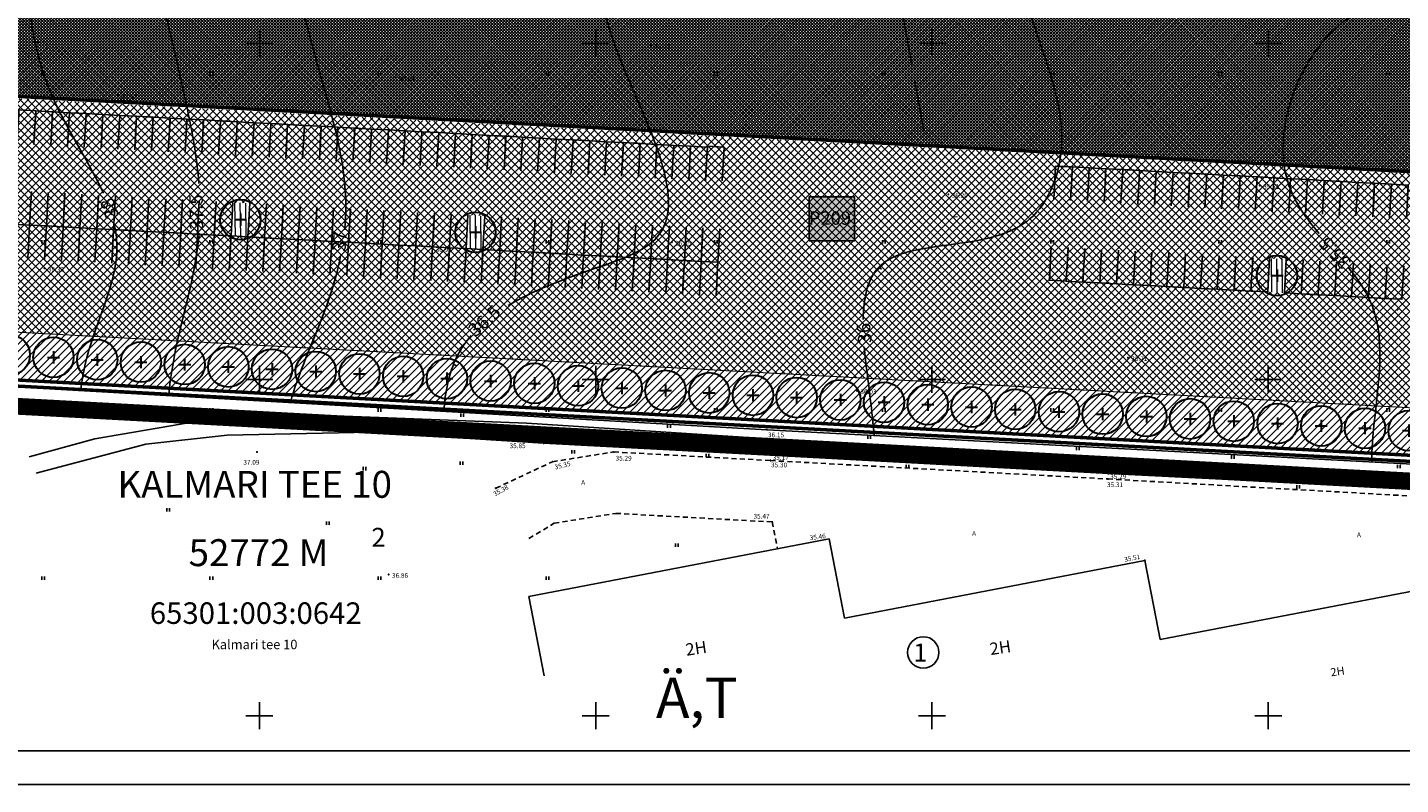
# Model space of a CAD drawing. Units: millimetres. Extents: x 534854 to 1096285, y 6580322 to 13165879.
# Drawn here: x 552216 to 552420, y 6584490 to 6584602 of the extents above; entities that cross this region are included whole.
import ezdxf

# ---------------------------------------------------------------- set-up
doc = ezdxf.new("R2010")
doc.units = ezdxf.units.MM
doc.header["$LTSCALE"] = 0.5
doc.header["$PDMODE"] = 32
doc.header["$PDSIZE"] = 0.1
for name, pattern in [('ASFBET', [2.5, 1.5, -1]), ('C1', [2, 1.5, -0.5]), ('C2', [1, 0, -1]), ('HOONEKP', [0.02, 0.01, 0.01]), ('KATASTRIPIIR', [0.02, 0.01, 0.01]), ('KRAAVIPERV', [0.02, 0.01, 0.01]), ('PHANTOM2', [1.25, 0.625, -0.125, 0.125, -0.125, 0.125, -0.125])]:
    doc.linetypes.add(name, pattern=pattern)
for name, color, linetype in [('AED', 7, 'Continuous'), ('FOON', 254, 'Continuous'), ('HOONE', 7, 'Continuous'), ('iso', 7, 'Continuous'), ('iso1', 10, 'Continuous'), ('katpiir', 18, 'Continuous'), ('kolvik', 3, 'Continuous'), ('KORGUS', 7, 'Continuous'), ('KORGUSED', 7, 'Continuous'), ('PIIR', 15, 'Continuous'), ('PL_PARKIM', 7, 'Continuous'), ('PLAN. HOON.-ALA', 7, 'C1'), ('PLAN. PIIR', 244, 'Continuous'), ('PLANEERINGUA_PIIR', 16, 'PHANTOM2'), ('PLANPIIRE', 7, 'ZIGZAG'), ('PLANTOLMUVABA ÕU', 252, 'Continuous'), ('PUNKTID', 7, 'Continuous'), ('RAAM+ESPLAN', 7, 'Continuous'), ('TEE', 7, 'Continuous'), ('TEKSTID', 7, 'Continuous'), ('VEEKOGU', 5, 'Continuous'), ('VORK', 7, 'Continuous')]:
    doc.layers.add(name, color=color, linetype=linetype)
for name, color, linetype, lineweight in [('MURUKATE', 110, 'Continuous', 18), ('PLAN_PUU', 84, 'ZIGZAG', 30), ('SERV.EELD.ALA', 7, 'C2', 13), ('ÄT_MAA', 6, 'Continuous', 5)]:
    doc.layers.add(name, color=color, linetype=linetype, lineweight=lineweight)
doc.styles.add('ITALIC', font='italic.shx')
doc.styles.add('romans', font='romans.shx')
doc.styles.get("Standard").update_dxf_attribs({"font": 'txt.shx', "height": 2.5})
doc.styles.add('STYLE2', font='romans.shx', dxfattribs={"height": 2})
doc.styles.add('style33', font='arial.ttf', dxfattribs={"height": 1.35})
doc.styles.add('style39', font='arialbd.ttf', dxfattribs={"height": 2.5})
doc.linetypes.add('VO_AED', pattern='A,2.5,[135,mkm.shx,S=0.6,R=0,X=0,Y=0],5,[135,mkm.shx,S=0.6,R=180,X=0,Y=0],2.5', length=10)
doc.linetypes.add('ZIGZAG', pattern='A,0.0001,-0.2,[131,ltypeshp.shx,S=0.2,R=0,X=-0.2,Y=0],-0.4,[131,ltypeshp.shx,S=0.2,R=180,X=0.2,Y=0],-0.2', length=0.8001)
pattern_1 = [(45, (0, 0), (-0.224506403027, 0.224506403027), []), (135, (0, 0), (-0.224506403027, -0.224506403027), [])]

# ---------------------------------------------------------------- blocks, each defined once
blk = doc.blocks.new('VKORIS')
at = {"color": 0, "linetype": 'Continuous'}
for p, q in [((-4, 0), (4, 0)), ((0, 4), (0, -4))]:
    blk.add_line(p, q, dxfattribs=at)
blk = doc.blocks.new('PLPUU')
at = {"layer": 'PLAN_PUU', "color": 1, "linetype": 'Continuous'}
for p, q in [((552645.95, 6584723.53), (552647.75, 6584723.53)), ((552646.85, 6584724.43), (552646.85, 6584722.63))]:
    blk.add_line(p, q, dxfattribs=at)
at = {"layer": 'PLAN_PUU', "ltscale": 1.5}
blk.add_circle((552646.85, 6584723.53), 3, dxfattribs=at)

msp = doc.modelspace()

# ---------------------------------------------------------------- hatches: boundary and pattern name
at = {"layer": 'FOON', "ltscale": 5}
msp.add_hatch(color=256, dxfattribs=at).paths.add_polyline_path([(552331.74738, 6584570.57906), (552338.46733, 6584570.57906), (552338.46733, 6584577.16044), (552331.74738, 6584577.16044)])
at = {"layer": 'MURUKATE', "linetype": 'Continuous'}
h = msp.add_hatch(dxfattribs=at)
h.set_pattern_fill('ANSI31', color=256, style=0, pattern_type=2)
h.set_pattern_definition([(90.606170521, (4870976.95074, 1583257.9064), (0.79370557824, 0.00839745806), [])])
h.paths.add_polyline_path([(552246.05287, 6584576.31469), (552245.78311, 6584571.32198), (552248.27946, 6584571.18703), (552248.54932, 6584576.17974)])
h = msp.add_hatch(dxfattribs=at)
h.set_pattern_fill('ANSI31', color=256, style=0, pattern_type=2)
h.set_pattern_definition([(90.606170445, (4871011.8998, 1583256.0181), (0.79370557824, 0.00839745806), [])])
h.paths.add_polyline_path([(552281.00189, 6584574.42632), (552280.73213, 6584569.4336), (552283.22848, 6584569.29866), (552283.49834, 6584574.29137)])
h = msp.add_hatch(dxfattribs=at)
h.set_pattern_fill('ANSI31', color=256, style=0, pattern_type=2)
h.set_pattern_definition([(90.606170521, (4871131.0795, 1583249.5757), (0.79370557824, 0.00839745806), [])])
h.paths.add_polyline_path([(552400.18162, 6584567.98394), (552399.91185, 6584562.99122), (552402.40821, 6584562.85628), (552402.67807, 6584567.84899)])
at = {"layer": 'MURUKATE'}
h = msp.add_hatch(dxfattribs=at)
h.set_pattern_fill('ANSI31', color=256, scale=0.25, style=0)
h.paths.add_polyline_path([(552205.19605, 6584557.49143), (552206.54992, 6584550.30789), (552514.7919, 6584533.65093), (552513.38686, 6584540.83717)])
at = {"layer": 'PLANTOLMUVABA ÕU'}
h = msp.add_hatch(dxfattribs=at)
h.set_pattern_fill('ANSI37', color=256, scale=0.25, style=0)
h.paths.add_polyline_path([(552199.13322, 6584592.54187), (552205.73298, 6584557.45708), (552513.11026, 6584540.86788), (552501.56914, 6584599.84017), (552501.17976, 6584599.83301), (552480.03878, 6584595.53002), (552479.34855, 6584595.40489), (552478.71068, 6584595.23505), (552482.09195, 6584577.28229), (552481.76263, 6584577.33465)])
h.paths.add_polyline_path([(552246.05287, 6584576.31469), (552245.78311, 6584571.32198), (552248.27946, 6584571.18703), (552248.54932, 6584576.17974)], flags=0)
h.paths.add_polyline_path([(552281.00189, 6584574.42632), (552280.73213, 6584569.4336), (552283.22848, 6584569.29866), (552283.49834, 6584574.29137)], flags=0)
h.paths.add_polyline_path([(552400.18162, 6584567.98406), (552399.91186, 6584562.99135), (552402.40812, 6584562.85641), (552402.67798, 6584567.84912)], flags=0)
h.paths.add_polyline_path([(552435.13065, 6584566.09569), (552434.86088, 6584561.10297), (552437.35723, 6584560.96803), (552437.62709, 6584565.96074)], flags=0)
at = {"layer": 'SERV.EELD.ALA'}
h = msp.add_hatch(dxfattribs=at)
h.set_pattern_fill('ANSI37', color=256, style=0)
edge = h.paths.add_edge_path()
edge.add_line((552465.87878, 6584661.06979), (552464.93851, 6584665.96959))
edge.add_line((552464.93851, 6584665.96959), (552183.54199, 6584681.17957))
edge.add_line((552183.54199, 6584681.17957), (552199.37741, 6584592.85703))
edge.add_line((552199.37741, 6584592.85703), (552204.50684, 6584592.57978))
edge.add_line((552204.50684, 6584592.57978), (552189.57797, 6584675.84602))
edge.add_line((552189.57797, 6584675.84602), (552465.90206, 6584660.91021))
at = {"layer": 'ÄT_MAA'}
h = msp.add_hatch(dxfattribs=at)
h.set_pattern_fill('ANSI37', color=256, scale=0.1, style=0)
h.set_pattern_definition(pattern_1)
h.paths.add_polyline_path([(552183.54199, 6584681.17957), (552338.45092, 6584672.80678), (552354.28639, 6584584.48392), (552199.37741, 6584592.85703)])
h = msp.add_hatch(dxfattribs=at)
h.set_pattern_fill('ANSI37', color=256, scale=0.1, style=0)
h.set_pattern_definition(pattern_1)
h.paths.add_polyline_path([(552338.45092, 6584672.80678), (552464.93851, 6584665.96959), (552481.76979, 6584577.59322), (552354.28639, 6584584.48392)])

# ---------------------------------------------------------------- linework, layer by layer
at = {"ltscale": 0.5}
msp.add_circle((552348.69675, 6584509.4), 2.33864, dxfattribs=at)
at = {"layer": 'AED', "linetype": 'VO_AED'}
for p, q in [((552168.19, 6584551.48), (552325.47209, 6584542.52073)), ((552325.47209, 6584542.52073), (552455.68492, 6584535.54061))]:
    msp.add_line(p, q, dxfattribs=at)
at = {"layer": 'HOONE', "linetype": 'HOONEKP'}
for p, q in [((552334.72601, 6584526.30871), (552290.05484, 6584517.73504)), ((552336.98787, 6584514.5238), (552334.72601, 6584526.30871)), ((552381.65905, 6584523.09747), (552336.98787, 6584514.5238)), ((552383.92091, 6584511.31257), (552381.65905, 6584523.09747)), ((552428.59208, 6584519.88624), (552383.92091, 6584511.31257)), ((552292.3167, 6584505.95013), (552290.05484, 6584517.73504))]:
    msp.add_line(p, q, dxfattribs=at)
at = {"layer": 'iso'}
for p, q in [((552402.8175, 6584589.50192), (552403.30206, 6584589.37864)), ((552238.46556, 6584558.48785), (552238.95226, 6584558.37329)), ((552257.8921, 6584555.61137), (552258.35863, 6584555.43151)), ((552278.86178, 6584552.24468), (552279.30714, 6584552.0174))]:
    msp.add_line(p, q, dxfattribs=at)
for points, knots in [([(552241.00443, 6584579.10319), (552240.63083, 6584583.73481), (552237.70579, 6584598.26898), (552232.88859, 6584616.73455), (552227.47998, 6584637.67234), (552222.36912, 6584655.6268), (552237.62984, 6584675.4879), (552226.95381, 6584691.86846), (552219.60389, 6584701.65355), (552217.69766, 6584704.47015)], [65.70192288, 65.70192288, 65.70192288, 65.70192288, 79.657380755, 109.197761295, 123.113504414, 145.489751246, 160.59150448, 190.701012035, 194.557285566, 194.557285566, 194.557285566, 194.557285566]), ([(552407.55463, 6584571.67787), (552405.68453, 6584573.8986), (552399.14808, 6584582.83431), (552410.59307, 6584614.96475), (552444.18608, 6584604.69194), (552472.40569, 6584613.40322), (552483.94936, 6584634.02472), (552476.61282, 6584657.05353), (552459.52687, 6584667.12348), (552456.8751, 6584685.78148), (552453.98827, 6584694.85729), (552453.01055, 6584699.98822)], [67.956113961, 67.956113961, 67.956113961, 67.956113961, 76.405912129, 100.627959219, 144.23214086, 159.322374125, 188.330999246, 202.307099588, 228.565097823, 241.18037957, 256.934546273, 256.934546273, 256.934546273, 256.934546273]), ([(552286.98258, 6584560.97877), (552290.64773, 6584563.17936), (552298.8118, 6584566.23266), (552315.7997, 6584571.65668), (552304.6714, 6584593.70618), (552299.06565, 6584610.05185), (552302.0028, 6584623.02985), (552310.67272, 6584635.73661), (552330.46446, 6584633.50977), (552333.19246, 6584648.64718), (552333.56544, 6584654.4538), (552333.66932, 6584656.64508)], [52.112757418, 52.112757418, 52.112757418, 52.112757418, 64.724560964, 75.49568655, 99.446965874, 116.744641361, 130.899539474, 136.839684798, 161.795391875, 172.126412619, 178.546329579, 178.546329579, 178.546329579, 178.546329579]), ([(552262.65951, 6584572.21024), (552262.77325, 6584573.31169), (552263.24226, 6584581.31682), (552258.08958, 6584597.67164), (552253.99456, 6584615.11627), (552248.34107, 6584632.08755), (552251.46699, 6584641.10567), (552253.61369, 6584647.32754), (552253.65206, 6584647.43879)], [56.874060785, 56.874060785, 56.874060785, 56.874060785, 60.191546526, 80.952557918, 106.952942693, 114.804396251, 133.668675323, 134.012287117, 134.012287117, 134.012287117, 134.012287117]), ([(552236.53004, 6584547.58714), (552236.54644, 6584547.8101), (552237.21521, 6584555.97722), (552240.32365, 6584563.67566), (552241.01612, 6584571.3848)], [33.698047035, 33.698047035, 33.698047035, 33.698047035, 34.358034912, 57.904784979, 57.904784979, 57.904784979, 57.904784979]), ([(552254.5812, 6584546.55889), (552254.72893, 6584547.07644), (552256.31571, 6584552.29667), (552259.64164, 6584559.11182), (552261.61554, 6584566.08846), (552262.0755, 6584568.38696)], [29.996303497, 29.996303497, 29.996303497, 29.996303497, 31.576277714, 46.043046099, 53.023104537, 53.023104537, 53.023104537, 53.023104537]), ([(552415.38873, 6584537.70071), (552415.34715, 6584545.30407), (552418.94781, 6584556.80897), (552413.32494, 6584564.88625), (552411.85713, 6584566.68798)], [31.716326413, 31.716326413, 31.716326413, 31.716326413, 54.69244049, 61.558442816, 61.558442816, 61.558442816, 61.558442816]), ([(552277.45542, 6584545.25591), (552277.57493, 6584548.14079), (552278.44799, 6584552.31007), (552280.64564, 6584555.53836), (552281.49625, 6584556.52129)], [32.318391555, 32.318391555, 32.318391555, 32.318391555, 40.675479011, 44.822124059, 44.822124059, 44.822124059, 44.822124059])]:
    msp.add_open_spline(points, degree=3, knots=knots, dxfattribs=at)
at = {"layer": 'iso1'}
for p, q in [((552216.64604, 6584600.05202), (552217.13629, 6584600.15028)), ((552342.07846, 6584566.66614), (552342.50097, 6584566.39877))]:
    msp.add_line(p, q, dxfattribs=at)
for points, knots in [([(552226.79299, 6584577.67411), (552224.81546, 6584582.07337), (552216.96149, 6584593.47301), (552214.46998, 6584611.17356), (552218.98078, 6584633.47563), (552209.05856, 6584652.6595), (552199.25657, 6584671.78535), (552198.21943, 6584683.84164), (552197.55869, 6584689.90875)], [65.277379187, 65.277379187, 65.277379187, 65.277379187, 79.785292857, 103.003660035, 118.056178079, 146.418016936, 164.24317899, 182.396655502, 182.396655502, 182.396655502, 182.396655502]), ([(552339.7731, 6584558.92617), (552339.8212, 6584562.18843), (552341.90154, 6584572.04784), (552363.29428, 6584567.79823), (552371.32876, 6584585.48869), (552365.57785, 6584600.83095), (552359.63281, 6584620.18822), (552366.49846, 6584641.19928), (552381.29461, 6584652.59453), (552382.10273, 6584659.91803), (552382.10057, 6584661.03768)], [47.437375844, 47.437375844, 47.437375844, 47.437375844, 56.681259223, 79.685403574, 89.952226394, 108.593092235, 126.885239945, 149.818181601, 171.200278577, 174.952187056, 174.952187056, 174.952187056, 174.952187056]), ([(552223.43425, 6584548.33312), (552223.62563, 6584549.98627), (552225.01566, 6584557.4416), (552229.5333, 6584565.69509), (552228.62869, 6584572.11629), (552228.34458, 6584573.2891)], [34.708479426, 34.708479426, 34.708479426, 34.708479426, 39.551298634, 56.631109922, 60.470680764, 60.470680764, 60.470680764, 60.470680764]), ([(552341.40755, 6584541.66651), (552341.22871, 6584543.42725), (552340.80717, 6584547.63342), (552340.15005, 6584552.30596), (552339.9382, 6584554.85553)], [31.885310938, 31.885310938, 31.885310938, 31.885310938, 37.033308008, 43.750786396, 43.750786396, 43.750786396, 43.750786396])]:
    msp.add_open_spline(points, degree=3, knots=knots, dxfattribs=at)
at = {"layer": 'katpiir', "ltscale": 0.2}
msp.add_lwpolyline([(552115.05, 6584847.87), (552333.3, 6584815.9), (552369.61, 6584877.26), (552447.11, 6584770.73), (552621.86, 6584966.18), (552644.72, 6584951.03), (552665.68, 6584926.34), (552491.59, 6584735.05), (552488.04, 6584724.16), (552487.16, 6584712.19), (552520.2, 6584532.46), (552168.19, 6584551.48), (552115.05, 6584847.87)], dxfattribs=at)
at = {"layer": 'katpiir', "const_width": 0.5}
msp.add_lwpolyline([(552490.83961, 6584735.65193), (552487.15044, 6584724.33501), (552486.25396, 6584712.14084), (552519.10849, 6584533.41973), (552515.01833, 6584533.6387), (552407.63856, 6584539.43869), (552170.29579, 6584552.26749)], dxfattribs=at)
at = {"layer": 'kolvik'}
for p, q in [((552217.6491, 6584595.69954), (552217.6491, 6584595.19954)), ((552217.6491, 6584595.69954), (552217.6491, 6584595.19954)), ((552217.6491, 6584595.69954), (552217.6491, 6584595.19954)), ((552217.6491, 6584595.69954), (552217.6491, 6584595.19954)), ((552218.0491, 6584595.69954), (552218.0491, 6584595.19954)), ((552218.0491, 6584595.69954), (552218.0491, 6584595.19954)), ((552218.0491, 6584595.69954), (552218.0491, 6584595.19954)), ((552218.0491, 6584595.69954), (552218.0491, 6584595.19954)), ((552242.6491, 6584595.69954), (552242.6491, 6584595.19954)), ((552242.6491, 6584595.69954), (552242.6491, 6584595.19954)), ((552243.0491, 6584595.69954), (552243.0491, 6584595.19954)), ((552243.0491, 6584595.69954), (552243.0491, 6584595.19954)), ((552267.6491, 6584595.69954), (552267.6491, 6584595.19954)), ((552267.6491, 6584595.69954), (552267.6491, 6584595.19954)), ((552267.6491, 6584595.69954), (552267.6491, 6584595.19954)), ((552267.6491, 6584595.69954), (552267.6491, 6584595.19954)), ((552268.0491, 6584595.69954), (552268.0491, 6584595.19954)), ((552268.0491, 6584595.69954), (552268.0491, 6584595.19954)), ((552268.0491, 6584595.69954), (552268.0491, 6584595.19954)), ((552268.0491, 6584595.69954), (552268.0491, 6584595.19954)), ((552292.6491, 6584595.69954), (552292.6491, 6584595.19954)), ((552292.6491, 6584595.69954), (552292.6491, 6584595.19954)), ((552293.0491, 6584595.69954), (552293.0491, 6584595.19954)), ((552293.0491, 6584595.69954), (552293.0491, 6584595.19954)), ((552317.6491, 6584595.69954), (552317.6491, 6584595.19954)), ((552317.6491, 6584595.69954), (552317.6491, 6584595.19954)), ((552317.6491, 6584595.69954), (552317.6491, 6584595.19954)), ((552317.6491, 6584595.69954), (552317.6491, 6584595.19954)), ((552318.0491, 6584595.69954), (552318.0491, 6584595.19954)), ((552318.0491, 6584595.69954), (552318.0491, 6584595.19954)), ((552318.0491, 6584595.69954), (552318.0491, 6584595.19954)), ((552318.0491, 6584595.69954), (552318.0491, 6584595.19954)), ((552342.6491, 6584595.69954), (552342.6491, 6584595.19954)), ((552342.6491, 6584595.69954), (552342.6491, 6584595.19954)), ((552343.0491, 6584595.69954), (552343.0491, 6584595.19954)), ((552343.0491, 6584595.69954), (552343.0491, 6584595.19954)), ((552367.6491, 6584595.69954), (552367.6491, 6584595.19954)), ((552367.6491, 6584595.69954), (552367.6491, 6584595.19954)), ((552367.6491, 6584595.69954), (552367.6491, 6584595.19954)), ((552367.6491, 6584595.69954), (552367.6491, 6584595.19954)), ((552368.0491, 6584595.69954), (552368.0491, 6584595.19954)), ((552368.0491, 6584595.69954), (552368.0491, 6584595.19954)), ((552368.0491, 6584595.69954), (552368.0491, 6584595.19954)), ((552368.0491, 6584595.69954), (552368.0491, 6584595.19954)), ((552392.6491, 6584595.69954), (552392.6491, 6584595.19954)), ((552392.6491, 6584595.69954), (552392.6491, 6584595.19954)), ((552393.0491, 6584595.69954), (552393.0491, 6584595.19954)), ((552393.0491, 6584595.69954), (552393.0491, 6584595.19954)), ((552417.6491, 6584595.69954), (552417.6491, 6584595.19954)), ((552417.6491, 6584595.69954), (552417.6491, 6584595.19954)), ((552417.6491, 6584595.69954), (552417.6491, 6584595.19954)), ((552417.6491, 6584595.69954), (552417.6491, 6584595.19954)), ((552418.0491, 6584595.69954), (552418.0491, 6584595.19954)), ((552418.0491, 6584595.69954), (552418.0491, 6584595.19954)), ((552418.0491, 6584595.69954), (552418.0491, 6584595.19954)), ((552418.0491, 6584595.69954), (552418.0491, 6584595.19954)), ((552217.6491, 6584570.69954), (552217.6491, 6584570.19954)), ((552217.6491, 6584570.69954), (552217.6491, 6584570.19954)), ((552217.6491, 6584570.69954), (552217.6491, 6584570.19954)), ((552217.6491, 6584570.69954), (552217.6491, 6584570.19954)), ((552218.0491, 6584570.69954), (552218.0491, 6584570.19954)), ((552218.0491, 6584570.69954), (552218.0491, 6584570.19954)), ((552218.0491, 6584570.69954), (552218.0491, 6584570.19954)), ((552218.0491, 6584570.69954), (552218.0491, 6584570.19954)), ((552242.6491, 6584570.69954), (552242.6491, 6584570.19954)), ((552242.6491, 6584570.69954), (552242.6491, 6584570.19954)), ((552243.0491, 6584570.69954), (552243.0491, 6584570.19954)), ((552267.6491, 6584570.69954), (552267.6491, 6584570.19954)), ((552267.6491, 6584570.69954), (552267.6491, 6584570.19954)), ((552267.6491, 6584570.69954), (552267.6491, 6584570.19954)), ((552267.6491, 6584570.69954), (552267.6491, 6584570.19954)), ((552268.0491, 6584570.69954), (552268.0491, 6584570.19954)), ((552268.0491, 6584570.69954), (552268.0491, 6584570.19954)), ((552268.0491, 6584570.69954), (552268.0491, 6584570.19954)), ((552268.0491, 6584570.69954), (552268.0491, 6584570.19954)), ((552292.6491, 6584570.69954), (552292.6491, 6584570.19954)), ((552292.6491, 6584570.69954), (552292.6491, 6584570.19954)), ((552293.0491, 6584570.69954), (552293.0491, 6584570.19954)), ((552293.0491, 6584570.69954), (552293.0491, 6584570.19954)), ((552317.6491, 6584570.69954), (552317.6491, 6584570.19954)), ((552317.6491, 6584570.69954), (552317.6491, 6584570.19954)), ((552317.6491, 6584570.69954), (552317.6491, 6584570.19954)), ((552317.6491, 6584570.69954), (552317.6491, 6584570.19954)), ((552318.0491, 6584570.69954), (552318.0491, 6584570.19954)), ((552318.0491, 6584570.69954), (552318.0491, 6584570.19954)), ((552318.0491, 6584570.69954), (552318.0491, 6584570.19954)), ((552318.0491, 6584570.69954), (552318.0491, 6584570.19954)), ((552342.6491, 6584570.69954), (552342.6491, 6584570.19954)), ((552342.6491, 6584570.69954), (552342.6491, 6584570.19954)), ((552343.0491, 6584570.69954), (552343.0491, 6584570.19954)), ((552343.0491, 6584570.69954), (552343.0491, 6584570.19954)), ((552367.6491, 6584570.69954), (552367.6491, 6584570.19954)), ((552367.6491, 6584570.69954), (552367.6491, 6584570.19954)), ((552367.6491, 6584570.69954), (552367.6491, 6584570.19954)), ((552367.6491, 6584570.69954), (552367.6491, 6584570.19954)), ((552368.0491, 6584570.69954), (552368.0491, 6584570.19954)), ((552368.0491, 6584570.69954), (552368.0491, 6584570.19954)), ((552368.0491, 6584570.69954), (552368.0491, 6584570.19954)), ((552368.0491, 6584570.69954), (552368.0491, 6584570.19954)), ((552392.6491, 6584570.69954), (552392.6491, 6584570.19954)), ((552392.6491, 6584570.69954), (552392.6491, 6584570.19954)), ((552393.0491, 6584570.69954), (552393.0491, 6584570.19954)), ((552393.0491, 6584570.69954), (552393.0491, 6584570.19954)), ((552417.6491, 6584570.69954), (552417.6491, 6584570.19954)), ((552417.6491, 6584570.69954), (552417.6491, 6584570.19954)), ((552417.6491, 6584570.69954), (552417.6491, 6584570.19954)), ((552417.6491, 6584570.69954), (552417.6491, 6584570.19954)), ((552418.0491, 6584570.69954), (552418.0491, 6584570.19954)), ((552418.0491, 6584570.69954), (552418.0491, 6584570.19954)), ((552418.0491, 6584570.69954), (552418.0491, 6584570.19954)), ((552418.0491, 6584570.69954), (552418.0491, 6584570.19954)), ((552217.6491, 6584545.69954), (552217.6491, 6584545.19954)), ((552217.6491, 6584545.69954), (552217.6491, 6584545.19954)), ((552218.0491, 6584545.69954), (552218.0491, 6584545.19954)), ((552218.0491, 6584545.69954), (552218.0491, 6584545.19954)), ((552242.6491, 6584545.69954), (552242.6491, 6584545.19954)), ((552243.0491, 6584545.69954), (552243.0491, 6584545.19954)), ((552267.6491, 6584545.69954), (552267.6491, 6584545.19954)), ((552267.6491, 6584545.69954), (552267.6491, 6584545.19954)), ((552268.0491, 6584545.69954), (552268.0491, 6584545.19954)), ((552268.0491, 6584545.69954), (552268.0491, 6584545.19954)), ((552279.9357, 6584544.95249), (552279.9357, 6584544.45249)), ((552280.3357, 6584544.95249), (552280.3357, 6584544.45249)), ((552292.6491, 6584545.69954), (552292.6491, 6584545.19954)), ((552293.0491, 6584545.69954), (552293.0491, 6584545.19954)), ((552317.6491, 6584545.69954), (552317.6491, 6584545.19954)), ((552317.6491, 6584545.69954), (552317.6491, 6584545.19954)), ((552318.0491, 6584545.69954), (552318.0491, 6584545.19954)), ((552318.0491, 6584545.69954), (552318.0491, 6584545.19954)), ((552342.6491, 6584545.69954), (552342.6491, 6584545.19954)), ((552343.0491, 6584545.69954), (552343.0491, 6584545.19954)), ((552367.6491, 6584545.69954), (552367.6491, 6584545.19954)), ((552367.6491, 6584545.69954), (552367.6491, 6584545.19954)), ((552368.0491, 6584545.69954), (552368.0491, 6584545.19954)), ((552368.0491, 6584545.69954), (552368.0491, 6584545.19954)), ((552392.6491, 6584545.69954), (552392.6491, 6584545.19954)), ((552393.0491, 6584545.69954), (552393.0491, 6584545.19954)), ((552417.6491, 6584545.69954), (552417.6491, 6584545.19954)), ((552417.6491, 6584545.69954), (552417.6491, 6584545.19954)), ((552418.0491, 6584545.69954), (552418.0491, 6584545.19954)), ((552418.0491, 6584545.69954), (552418.0491, 6584545.19954)), ((552310.69558, 6584543.30953), (552310.69558, 6584542.80953)), ((552311.09558, 6584543.30953), (552311.09558, 6584542.80953)), ((552340.46415, 6584541.67898), (552340.46415, 6584541.17898)), ((552340.86415, 6584541.67898), (552340.86415, 6584541.17898)), ((552296.43916, 6584539.4773), (552296.43916, 6584538.9773)), ((552296.83916, 6584539.4773), (552296.83916, 6584538.9773)), ((552316.42933, 6584538.93699), (552316.42933, 6584538.43699)), ((552316.82933, 6584538.93699), (552316.82933, 6584538.43699)), ((552371.47784, 6584539.98289), (552371.47784, 6584539.48289)), ((552371.87784, 6584539.98289), (552371.87784, 6584539.48289)), ((552265.43055, 6584536.9769), (552265.43055, 6584536.4769)), ((552265.83055, 6584536.9769), (552265.83055, 6584536.4769)), ((552279.8387, 6584537.79606), (552279.8387, 6584537.29606)), ((552280.2387, 6584537.79606), (552280.2387, 6584537.29606)), ((552346.13792, 6584537.30923), (552346.13792, 6584536.80923)), ((552346.53792, 6584537.30923), (552346.53792, 6584536.80923)), ((552394.54506, 6584538.69362), (552394.54506, 6584538.19362)), ((552394.94506, 6584538.69362), (552394.94506, 6584538.19362)), ((552419.19674, 6584537.31058), (552419.19674, 6584536.81058)), ((552419.59674, 6584537.31058), (552419.59674, 6584536.81058)), ((552404.23274, 6584534.26957), (552404.23274, 6584533.76957)), ((552404.63274, 6584534.26957), (552404.63274, 6584533.76957)), ((552236.2148, 6584530.8485), (552236.2148, 6584530.3485)), ((552236.6148, 6584530.8485), (552236.6148, 6584530.3485)), ((552259.99208, 6584528.8532), (552259.99208, 6584528.3532)), ((552260.39208, 6584528.8532), (552260.39208, 6584528.3532)), ((552311.87943, 6584525.6252), (552311.87943, 6584525.1252)), ((552312.27943, 6584525.6252), (552312.27943, 6584525.1252)), ((552217.6491, 6584520.69954), (552217.6491, 6584520.19954)), ((552217.6491, 6584520.69954), (552217.6491, 6584520.19954)), ((552218.0491, 6584520.69954), (552218.0491, 6584520.19954)), ((552218.0491, 6584520.69954), (552218.0491, 6584520.19954)), ((552242.6491, 6584520.69954), (552242.6491, 6584520.19954)), ((552243.0491, 6584520.69954), (552243.0491, 6584520.19954)), ((552267.6491, 6584520.69954), (552267.6491, 6584520.19954)), ((552267.6491, 6584520.69954), (552267.6491, 6584520.19954)), ((552268.0491, 6584520.69954), (552268.0491, 6584520.19954)), ((552268.0491, 6584520.69954), (552268.0491, 6584520.19954)), ((552292.6491, 6584520.69954), (552292.6491, 6584520.19954)), ((552293.0491, 6584520.69954), (552293.0491, 6584520.19954))]:
    msp.add_line(p, q, dxfattribs=at)
at = {"layer": 'MURUKATE'}
msp.add_lwpolyline([(552205.19605, 6584557.49143), (552408.02163, 6584546.52835), (552513.38686, 6584540.83717)], dxfattribs=at)
at = {"layer": 'PIIR', "linetype": 'KATASTRIPIIR', "lineweight": 0, "flags": 128}
msp.add_lwpolyline([(552178.88425, 6584494.7712), (552168.19, 6584551.48), (552407.59, 6584538.54), (552514.97, 6584532.74), (552522.19069, 6584494.7712)], dxfattribs=at)
at = {"layer": 'PL_PARKIM'}
for points in [[(552213.97788, 6584585.05793), (552214.24765, 6584590.05064), (552216.74401, 6584589.91576), (552216.47424, 6584584.92304)], [(552216.47424, 6584584.92304), (552216.74401, 6584589.91576), (552219.24037, 6584589.78088), (552218.9706, 6584584.78816)], [(552218.9706, 6584584.78816), (552219.24037, 6584589.78088), (552221.73673, 6584589.64599), (552221.46696, 6584584.65327)], [(552221.46696, 6584584.65327), (552221.73673, 6584589.64599), (552224.23309, 6584589.51111), (552223.96332, 6584584.51839)], [(552223.96332, 6584584.51839), (552224.23309, 6584589.51111), (552226.72944, 6584589.37622), (552226.45968, 6584584.38351)], [(552226.45968, 6584584.38351), (552226.72944, 6584589.37622), (552229.2258, 6584589.24134), (552228.95603, 6584584.24862)], [(552228.95603, 6584584.24862), (552229.2258, 6584589.24134), (552231.72216, 6584589.10646), (552231.45239, 6584584.11374)], [(552231.45239, 6584584.11374), (552231.72216, 6584589.10646), (552234.21852, 6584588.97157), (552233.94875, 6584583.97885)], [(552233.94875, 6584583.97885), (552234.21852, 6584588.97157), (552236.71488, 6584588.83669), (552236.44511, 6584583.84397)], [(552236.44511, 6584583.84397), (552236.71488, 6584588.83669), (552239.21124, 6584588.7018), (552238.94147, 6584583.70909)], [(552238.94147, 6584583.70909), (552239.21124, 6584588.7018), (552241.7076, 6584588.56692), (552241.43783, 6584583.5742)], [(552241.43783, 6584583.5742), (552241.7076, 6584588.56692), (552244.20395, 6584588.43204), (552243.93419, 6584583.43932)], [(552243.93419, 6584583.43932), (552244.20395, 6584588.43204), (552246.70031, 6584588.29715), (552246.43055, 6584583.30444)], [(552246.43055, 6584583.30444), (552246.70031, 6584588.29715), (552249.19667, 6584588.16227), (552248.9269, 6584583.16955)], [(552248.9269, 6584583.16955), (552249.19667, 6584588.16227), (552251.69303, 6584588.02738), (552251.42326, 6584583.03467)], [(552251.42326, 6584583.03467), (552251.69303, 6584588.02738), (552254.18939, 6584587.8925), (552253.91962, 6584582.89978)], [(552253.91962, 6584582.89978), (552254.18939, 6584587.8925), (552256.68575, 6584587.75762), (552256.41598, 6584582.7649)], [(552256.41598, 6584582.7649), (552256.68575, 6584587.75762), (552259.18211, 6584587.62273), (552258.91234, 6584582.63002)], [(552258.91234, 6584582.63002), (552259.18211, 6584587.62273), (552261.67846, 6584587.48785), (552261.4087, 6584582.49513)], [(552261.4087, 6584582.49513), (552261.67846, 6584587.48785), (552264.17482, 6584587.35297), (552263.90506, 6584582.36025)], [(552263.90506, 6584582.36025), (552264.17482, 6584587.35297), (552266.67118, 6584587.21808), (552266.40141, 6584582.22536)], [(552266.40141, 6584582.22536), (552266.67118, 6584587.21808), (552269.16754, 6584587.0832), (552268.89777, 6584582.09048)], [(552268.89777, 6584582.09048), (552269.16754, 6584587.0832), (552271.6639, 6584586.94831), (552271.39413, 6584581.9556)], [(552271.39413, 6584581.9556), (552271.6639, 6584586.94831), (552274.16026, 6584586.81343), (552273.89049, 6584581.82071)], [(552273.89049, 6584581.82071), (552274.16026, 6584586.81343), (552276.65662, 6584586.67855), (552276.38685, 6584581.68583)], [(552276.38685, 6584581.68583), (552276.65662, 6584586.67855), (552279.15297, 6584586.54366), (552278.88321, 6584581.55094)], [(552278.88321, 6584581.55094), (552279.15297, 6584586.54366), (552281.64933, 6584586.40878), (552281.37957, 6584581.41606)], [(552281.37957, 6584581.41606), (552281.64933, 6584586.40878), (552284.14569, 6584586.27389), (552283.87592, 6584581.28118)], [(552283.87592, 6584581.28118), (552284.14569, 6584586.27389), (552286.64205, 6584586.13901), (552286.37228, 6584581.14629)], [(552286.37228, 6584581.14629), (552286.64205, 6584586.13901), (552289.13841, 6584586.00413), (552288.86864, 6584581.01141)], [(552288.86864, 6584581.01141), (552289.13841, 6584586.00413), (552291.63477, 6584585.86924), (552291.365, 6584580.87653)], [(552291.365, 6584580.87653), (552291.63477, 6584585.86924), (552294.13113, 6584585.73436), (552293.86136, 6584580.74164)], [(552293.86136, 6584580.74164), (552294.13113, 6584585.73436), (552296.62749, 6584585.59947), (552296.35772, 6584580.60676)], [(552296.35772, 6584580.60676), (552296.62749, 6584585.59947), (552299.12384, 6584585.46459), (552298.85408, 6584580.47187)], [(552298.85408, 6584580.47187), (552299.12384, 6584585.46459), (552301.6202, 6584585.32971), (552301.35043, 6584580.33699)], [(552301.35043, 6584580.33699), (552301.6202, 6584585.32971), (552304.11656, 6584585.19482), (552303.84679, 6584580.20211)], [(552303.84679, 6584580.20211), (552304.11656, 6584585.19482), (552306.61292, 6584585.05994), (552306.34315, 6584580.06722)], [(552306.34315, 6584580.06722), (552306.61292, 6584585.05994), (552309.10928, 6584584.92506), (552308.83951, 6584579.93234)], [(552308.83951, 6584579.93234), (552309.10928, 6584584.92506), (552311.60564, 6584584.79017), (552311.33587, 6584579.79745)], [(552311.33587, 6584579.79745), (552311.60564, 6584584.79017), (552314.102, 6584584.65529), (552313.83223, 6584579.66257)], [(552313.83223, 6584579.66257), (552314.102, 6584584.65529), (552316.59835, 6584584.5204), (552316.32859, 6584579.52769)], [(552368.10663, 6584576.72723), (552368.3764, 6584581.71995), (552370.87276, 6584581.58507), (552370.60299, 6584576.59235)], [(552370.60299, 6584576.59235), (552370.87276, 6584581.58507), (552373.36912, 6584581.45018), (552373.09935, 6584576.45747)], [(552373.09935, 6584576.45747), (552373.36912, 6584581.45018), (552375.86547, 6584581.3153), (552375.59571, 6584576.32258)], [(552375.59571, 6584576.32258), (552375.86547, 6584581.3153), (552378.36183, 6584581.18042), (552378.09207, 6584576.1877)], [(552378.09207, 6584576.1877), (552378.36183, 6584581.18042), (552380.85819, 6584581.04553), (552380.58842, 6584576.05281)], [(552380.58842, 6584576.05281), (552380.85819, 6584581.04553), (552383.35455, 6584580.91065), (552383.08478, 6584575.91793)], [(552383.08478, 6584575.91793), (552383.35455, 6584580.91065), (552385.85091, 6584580.77576), (552385.58114, 6584575.78305)], [(552385.58114, 6584575.78305), (552385.85091, 6584580.77576), (552388.34727, 6584580.64088), (552388.0775, 6584575.64816)], [(552388.0775, 6584575.64816), (552388.34727, 6584580.64088), (552390.84363, 6584580.506), (552390.57386, 6584575.51328)], [(552390.57386, 6584575.51328), (552390.84363, 6584580.506), (552393.33998, 6584580.37111), (552393.07022, 6584575.3784)], [(552393.07022, 6584575.3784), (552393.33998, 6584580.37111), (552395.83634, 6584580.23623), (552395.56658, 6584575.24351)], [(552395.56658, 6584575.24351), (552395.83634, 6584580.23623), (552398.3327, 6584580.10134), (552398.06293, 6584575.10863)], [(552398.06293, 6584575.10863), (552398.3327, 6584580.10134), (552400.82906, 6584579.96646), (552400.55929, 6584574.97374)], [(552400.55929, 6584574.97374), (552400.82906, 6584579.96646), (552403.32542, 6584579.83158), (552403.05565, 6584574.83886)], [(552403.05565, 6584574.83886), (552403.32542, 6584579.83158), (552405.82178, 6584579.69669), (552405.55201, 6584574.70398)], [(552405.55201, 6584574.70398), (552405.82178, 6584579.69669), (552408.31814, 6584579.56181), (552408.04837, 6584574.56909)], [(552213.60021, 6584578.06812), (552213.33044, 6584573.0754), (552215.8268, 6584572.94052), (552216.09657, 6584577.93324)], [(552218.59293, 6584577.79835), (552218.32316, 6584572.80564), (552220.81952, 6584572.67075), (552221.08928, 6584577.66347)], [(552408.04837, 6584574.56909), (552408.31814, 6584579.56181), (552410.8145, 6584579.42692), (552410.54473, 6584574.43421)], [(552410.54473, 6584574.43421), (552410.8145, 6584579.42692), (552413.31085, 6584579.29204), (552413.04109, 6584574.29932)], [(552413.04109, 6584574.29932), (552413.31085, 6584579.29204), (552415.80721, 6584579.15716), (552415.53744, 6584574.16444)], [(552415.53744, 6584574.16444), (552415.80721, 6584579.15716), (552418.30357, 6584579.02227), (552418.0338, 6584574.02956)], [(552418.0338, 6584574.02956), (552418.30357, 6584579.02227), (552420.79993, 6584578.88739), (552420.53016, 6584573.89467)], [(552223.58564, 6584577.52859), (552223.31587, 6584572.53587), (552225.81223, 6584572.40098), (552226.082, 6584577.3937)], [(552228.57836, 6584577.25882), (552228.30859, 6584572.2661), (552230.80495, 6584572.13122), (552231.07472, 6584577.12393)], [(552233.57108, 6584576.98905), (552233.30131, 6584571.99633), (552235.79767, 6584571.86145), (552236.06744, 6584576.85417)], [(552238.56379, 6584576.71928), (552238.29403, 6584571.72657), (552240.79039, 6584571.59168), (552241.06015, 6584576.5844)], [(552243.55651, 6584576.44951), (552243.28674, 6584571.4568), (552245.7831, 6584571.32191), (552246.05287, 6584576.31463)], [(552248.54923, 6584576.17975), (552248.27946, 6584571.18703), (552250.77582, 6584571.05215), (552251.04559, 6584576.04486)], [(552253.54195, 6584575.90998), (552253.27218, 6584570.91726), (552255.76854, 6584570.78238), (552256.0383, 6584575.7751)], [(552258.53466, 6584575.64021), (552258.2649, 6584570.64749), (552260.76125, 6584570.51261), (552261.03102, 6584575.50533)], [(552263.52738, 6584575.37044), (552263.25761, 6584570.37773), (552265.75397, 6584570.24284), (552266.02374, 6584575.23556)], [(552268.5201, 6584575.10068), (552268.25033, 6584570.10796), (552270.74669, 6584569.97307), (552271.01646, 6584574.96579)], [(552273.51282, 6584574.83091), (552273.24305, 6584569.83819), (552275.73941, 6584569.70331), (552276.00917, 6584574.69602)], [(552278.50553, 6584574.56114), (552278.23576, 6584569.56842), (552280.73212, 6584569.43354), (552281.00189, 6584574.42626)], [(552283.49825, 6584574.29137), (552283.22848, 6584569.29866), (552285.72484, 6584569.16377), (552285.99461, 6584574.15649)], [(552288.49097, 6584574.0216), (552288.2212, 6584569.02889), (552290.71756, 6584568.894), (552290.98733, 6584573.88672)], [(552293.48368, 6584573.75184), (552293.21392, 6584568.75912), (552295.71027, 6584568.62424), (552295.98004, 6584573.61695)], [(552298.4764, 6584573.48207), (552298.20663, 6584568.48935), (552300.70299, 6584568.35447), (552300.97276, 6584573.34719)], [(552215.55703, 6584567.9478), (552215.8268, 6584572.94052), (552218.32316, 6584572.80564), (552218.05339, 6584567.81292)], [(552220.54975, 6584567.67804), (552220.81952, 6584572.67075), (552223.31587, 6584572.53587), (552223.04611, 6584567.54315)], [(552225.54247, 6584567.40827), (552225.81223, 6584572.40098), (552228.30859, 6584572.2661), (552228.03882, 6584567.27338)], [(552230.53518, 6584567.1385), (552230.80495, 6584572.13122), (552233.30131, 6584571.99633), (552233.03154, 6584567.00362)], [(552235.5279, 6584566.86873), (552235.79767, 6584571.86145), (552238.29403, 6584571.72657), (552238.02426, 6584566.73385)], [(552240.52062, 6584566.59896), (552240.79039, 6584571.59168), (552243.28674, 6584571.4568), (552243.01698, 6584566.46408)], [(552303.46912, 6584573.2123), (552303.19935, 6584568.21958), (552305.69571, 6584568.0847), (552305.96548, 6584573.07742)], [(552308.46184, 6584572.94253), (552308.19207, 6584567.94982), (552310.68843, 6584567.81493), (552310.95819, 6584572.80765)], [(552310.95819, 6584572.80765), (552310.68843, 6584567.81493), (552313.18479, 6584567.68005), (552313.45455, 6584572.67277)], [(552313.45455, 6584572.67277), (552313.18479, 6584567.68005), (552315.68114, 6584567.54516), (552315.95091, 6584572.53788)], [(552315.95091, 6584572.53788), (552315.68114, 6584567.54516), (552318.1775, 6584567.41028), (552318.44727, 6584572.403)], [(552245.51333, 6584566.3292), (552245.7831, 6584571.32191), (552248.27946, 6584571.18703), (552248.00969, 6584566.19431)], [(552250.50605, 6584566.05943), (552250.77582, 6584571.05215), (552253.27218, 6584570.91726), (552253.00241, 6584565.92454)], [(552255.49877, 6584565.78966), (552255.76854, 6584570.78238), (552258.2649, 6584570.64749), (552257.99513, 6584565.65478)], [(552260.49149, 6584565.51989), (552260.76125, 6584570.51261), (552263.25761, 6584570.37773), (552262.98784, 6584565.38501)], [(552265.4842, 6584565.25013), (552265.75397, 6584570.24284), (552268.25033, 6584570.10796), (552267.98056, 6584565.11524)], [(552270.47692, 6584564.98036), (552270.74669, 6584569.97307), (552273.24305, 6584569.83819), (552272.97328, 6584564.84547)], [(552275.46964, 6584564.71059), (552275.73941, 6584569.70331), (552278.23576, 6584569.56842), (552277.966, 6584564.57571)], [(552280.46236, 6584564.44082), (552280.73212, 6584569.43354), (552283.22848, 6584569.29866), (552282.95871, 6584564.30594)], [(552370.22531, 6584569.60255), (552369.95555, 6584564.60983), (552372.45191, 6584564.47494), (552372.72167, 6584569.46766)], [(552372.72167, 6584569.46766), (552372.45191, 6584564.47494), (552374.94826, 6584564.34006), (552375.21803, 6584569.33278)], [(552285.45507, 6584564.17105), (552285.72484, 6584569.16377), (552288.2212, 6584569.02889), (552287.95143, 6584564.03617)], [(552290.44779, 6584563.90129), (552290.71756, 6584568.894), (552293.21392, 6584568.75912), (552292.94415, 6584563.7664)], [(552295.44051, 6584563.63152), (552295.71027, 6584568.62424), (552298.20663, 6584568.48935), (552297.93687, 6584563.49663)], [(552300.43322, 6584563.36175), (552300.70299, 6584568.35447), (552303.19935, 6584568.21958), (552302.92958, 6584563.22687)], [(552305.42594, 6584563.09198), (552305.69571, 6584568.0847), (552308.19207, 6584567.94982), (552307.9223, 6584562.9571)], [(552310.41866, 6584562.82222), (552310.68843, 6584567.81493), (552313.18479, 6584567.68005), (552312.91502, 6584562.68733)], [(552312.91502, 6584562.68733), (552313.18479, 6584567.68005), (552315.68114, 6584567.54516), (552315.41138, 6584562.55245)], [(552315.41138, 6584562.55245), (552315.68114, 6584567.54516), (552318.1775, 6584567.41028), (552317.90773, 6584562.41756)], [(552375.21803, 6584569.33278), (552374.94826, 6584564.34006), (552377.44462, 6584564.20518), (552377.71439, 6584569.19789)], [(552377.71439, 6584569.19789), (552377.44462, 6584564.20518), (552379.94098, 6584564.07029), (552380.21075, 6584569.06301)], [(552380.21075, 6584569.06301), (552379.94098, 6584564.07029), (552382.43734, 6584563.93541), (552382.70711, 6584568.92813)], [(552382.70711, 6584568.92813), (552382.43734, 6584563.93541), (552384.9337, 6584563.80053), (552385.20347, 6584568.79324)], [(552385.20347, 6584568.79324), (552384.9337, 6584563.80053), (552387.43006, 6584563.66564), (552387.69982, 6584568.65836)], [(552387.69982, 6584568.65836), (552387.43006, 6584563.66564), (552389.92642, 6584563.53076), (552390.19618, 6584568.52347)], [(552390.19618, 6584568.52347), (552389.92642, 6584563.53076), (552392.42277, 6584563.39587), (552392.69254, 6584568.38859)], [(552392.69254, 6584568.38859), (552392.42277, 6584563.39587), (552394.91913, 6584563.26099), (552395.1889, 6584568.25371)], [(552395.1889, 6584568.25371), (552394.91913, 6584563.26099), (552397.41549, 6584563.12611), (552397.68526, 6584568.11882)], [(552397.68526, 6584568.11882), (552397.41549, 6584563.12611), (552399.91185, 6584562.99122), (552400.18162, 6584567.98394)], [(552405.17434, 6584567.71417), (552404.90457, 6584562.72145), (552407.40093, 6584562.58657), (552407.67069, 6584567.57929)], [(552407.67069, 6584567.57929), (552407.40093, 6584562.58657), (552409.89728, 6584562.45169), (552410.16705, 6584567.4444)], [(552410.16705, 6584567.4444), (552409.89728, 6584562.45169), (552412.39364, 6584562.3168), (552412.66341, 6584567.30952)], [(552412.66341, 6584567.30952), (552412.39364, 6584562.3168), (552414.89, 6584562.18192), (552415.15977, 6584567.17464)], [(552415.15977, 6584567.17464), (552414.89, 6584562.18192), (552417.38636, 6584562.04703), (552417.65613, 6584567.03975)], [(552417.65613, 6584567.03975), (552417.38636, 6584562.04703), (552419.88272, 6584561.91215), (552420.15249, 6584566.90487)]]:
    msp.add_lwpolyline(points, dxfattribs=at)
at = {"layer": 'PL_PARKIM', "linetype": 'Continuous', "flags": 128}
for points in [[(552316.32859, 6584579.66257), (552316.59835, 6584584.65529), (552319.09471, 6584584.5204), (552318.82495, 6584579.52769)], [(552367.72896, 6584569.73743), (552367.45919, 6584564.74471), (552369.95555, 6584564.60983), (552370.22531, 6584569.60255)], [(552402.67798, 6584567.84906), (552402.40821, 6584562.85634), (552404.90457, 6584562.72145), (552405.17434, 6584567.71417)]]:
    msp.add_lwpolyline(points, dxfattribs=at)
at = {"layer": 'PLAN. HOON.-ALA', "ltscale": 10}
msp.add_lwpolyline([(552333.32154, 6584673.08372), (552349.15696, 6584584.76118)], dxfattribs=at)
at = {"layer": 'PLAN. HOON.-ALA', "ltscale": 10, "const_width": 0.5}
msp.add_lwpolyline([(552199.37741, 6584592.85703), (552481.76979, 6584577.59322)], dxfattribs=at)
at = {"layer": 'PLAN. PIIR', "const_width": 0.5}
msp.add_lwpolyline([(552170.24722, 6584551.3688), (552407.59, 6584538.54), (552514.97, 6584532.74), (552520.2, 6584532.46), (552487.16, 6584712.19), (552488.04, 6584724.16), (552491.59, 6584735.05)], dxfattribs=at)
at = {"layer": 'PLANEERINGUA_PIIR', "ltscale": 50, "const_width": 2.5}
msp.add_lwpolyline([(552519.20922, 6584529.54623), (552407.42819, 6584535.54437), (552165.65627, 6584548.61257), (552111.36168, 6584851.44229), (552331.74324, 6584819.16005), (552366.02367, 6584877.09029), (552325.60401, 6584932.65469), (552392.64309, 6584992.26214), (552505.902, 6585117.81738), (552623.91694, 6584968.41582), (552646.73179, 6584953.29574), (552669.3968, 6584927.90536), (552686.98088, 6584905.91145), (552676.15992, 6584897.86855), (552520.68781, 6584728.67855), (552515.82515, 6584715.81822), (552551.76887, 6584527.76292), (552519.20922, 6584529.54623)], dxfattribs=at)
at = {"layer": 'PLANPIIRE', "ltscale": 5}
msp.add_lwpolyline([(552168.19, 6584551.48), (552514.97, 6584532.74)], dxfattribs=at)
at = {"layer": 'PUNKTID'}
for p in [(552308.157, 6584599.663), (552270.219, 6584594.847), (552228.931, 6584592.226), (552352.44014, 6584577.51714), (552398.74756, 6584578.81178), (552275.69288, 6584569.42562), (552311.31397, 6584570.3966), (552218.05147, 6584566.51267), (552419.208, 6584560.379), (552379.141, 6584553.235), (552338.856, 6584548.3), (552325.47209, 6584542.52073), (552249.646, 6584539.197), (552292.23738, 6584540.52766), (552302.70725, 6584539.2129), (552325.95298, 6584538.74734), (552293.58243, 6584537.75528), (552325.99569, 6584537.93507), (552376.16028, 6584535.19164), (552376.22605, 6584535.99285), (552285.15504, 6584533.82622), (552326.25857, 6584528.80411), (552381.65905, 6584523.09747), (552269.20516, 6584521.00372)]:
    msp.add_point(p, dxfattribs=at)
at = {"layer": 'RAAM+ESPLAN'}
for points in [[(552933.13301, 6584489.7712), (552933.13301, 6585159.53817), (551883.13301, 6585159.53817), (551883.13301, 6584489.7712), (552933.13301, 6584489.7712)], [(552928.13301, 6584494.7712), (552928.13301, 6585154.53817), (551908.13301, 6585154.53817), (551908.13301, 6584494.7712), (552928.13301, 6584494.7712)], [(552033.13301, 6584489.7712), (552778.56919, 6584489.7712)]]:
    msp.add_lwpolyline(points, dxfattribs=at)
at = {"layer": 'TEE', "linetype": 'ASFBET'}
msp.add_line((552326.25857, 6584528.80411), (552327.02132, 6584524.82996), dxfattribs=at)
for points in [[(552285.15504, 6584533.82622), (552293.58243, 6584537.75528), (552302.70725, 6584539.2129), (552325.99569, 6584537.93507), (552376.16028, 6584535.19164), (552456.11466, 6584530.70596), (552497.67028, 6584528.42648), (552498.3415, 6584524.35609), (552501.37606, 6584521.76557), (552513.32249, 6584522.97562), (552514.19757, 6584518.78066)], [(552290.07483, 6584526.36612), (552293.84531, 6584528.62433), (552302.97013, 6584530.08195), (552326.25857, 6584528.80411)]]:
    msp.add_lwpolyline(points, dxfattribs=at)
at = {"layer": 'TEKSTID', "ltscale": 0.35}
msp.add_lwpolyline([(552331.74738, 6584570.57906), (552338.46733, 6584570.57906), (552338.46733, 6584577.16044), (552331.74738, 6584577.16044)], close=True, dxfattribs=at)
at = {"layer": 'VEEKOGU', "linetype": 'KRAAVIPERV'}
for points in [[(552517.19852, 6584530.8503), (552321.94144, 6584541.42724), (552289.76659, 6584543.50362), (552260.02624, 6584544.60682), (552242.33472, 6584544.01727), (552225.52777, 6584541.14319), (552215.77269, 6584538.48878)], [(552292.23738, 6584540.52766), (552266.48177, 6584542.16498), (552245.17854, 6584541.68391), (552233.1031, 6584540.37434), (552216.78664, 6584536.03826)], [(552292.23738, 6584540.52766), (552325.95298, 6584538.74734), (552376.22605, 6584535.99285), (552455.70939, 6584532.05744)]]:
    msp.add_lwpolyline(points, dxfattribs=at)

# ---------------------------------------------------------------- block references
at = {"layer": 'PLAN_PUU', "linetype": 'Continuous'}
for p in [(-399.68048, -149.78019), (-364.73146, -151.66857), (-245.55173, -158.11095), (-433.97487, -169.9066), (-427.47487, -170.25794), (-420.97487, -170.60928), (-414.47487, -170.96061), (-407.97487, -171.31195), (-401.47487, -171.66329), (-394.97487, -172.01462), (-388.47487, -172.36596), (-381.97487, -172.7173), (-375.47487, -173.06863), (-368.97487, -173.41997), (-362.47487, -173.77131), (-355.97487, -174.12264), (-349.47487, -174.47398), (-342.97487, -174.82532), (-336.47487, -175.17665), (-329.97487, -175.52799), (-323.47487, -175.87933), (-316.97487, -176.23066), (-310.47487, -176.582), (-303.97487, -176.93334), (-297.47487, -177.28467), (-290.97487, -177.63601), (-284.47487, -177.98735), (-277.97487, -178.33868), (-271.47487, -178.69002), (-264.97487, -179.04136), (-258.47487, -179.3925), (-251.97487, -179.74359), (-245.47487, -180.09468), (-238.97487, -180.44577), (-232.47487, -180.79686), (-225.97487, -181.14795)]:
    msp.add_blockref('PLPUU', p, dxfattribs=at)
at = {"layer": 'VORK', "xscale": 0.5, "yscale": 0.5, "zscale": 0.5}
for p in [(552250, 6584600), (552300, 6584600), (552350, 6584600), (552400, 6584600), (552250, 6584550), (552300, 6584550), (552350, 6584550), (552400, 6584550), (552250, 6584500), (552300, 6584500), (552350, 6584500), (552400, 6584500)]:
    msp.add_blockref('VKORIS', p, dxfattribs=at)

# ---------------------------------------------------------------- texts
at = {"style": 'romans'}
msp.add_text('1', height=2.7, dxfattribs=at).set_placement((552347.24803, 6584508.03556))
at = {"layer": 'HOONE', "ltscale": 0.5}
for height, p in [(1.8, (552313.5037, 6584508.90284)), (1.8, (552358.72964, 6584509.01055)), (1.2, (552409.34623, 6584505.84386))]:
    msp.add_text('2H', height=height, rotation=8.3650862, dxfattribs=at).set_placement(p)
at = {"layer": 'iso'}
for s, rotation, p in [('37.5', 90.6823315, (552241.63303, 6584572.20689)), ('37', 85.2995219, (552262.77822, 6584568.96109)), ('35.5', 133.0929315, (552412.46407, 6584567.53253)), ('36.5', 41.882812, (552282.15033, 6584556.19914))]:
    msp.add_text(s, height=2, rotation=rotation, dxfattribs=at).set_placement(p)
at = {"layer": 'iso1'}
for s, rotation, p in [('38', 110.8142798, (552229.16186, 6584574.33393)), ('36', 95.5743574, (552341.05586, 6584555.45522))]:
    msp.add_text(s, height=2, rotation=rotation, dxfattribs=at).set_placement(p)
at = {"layer": 'katpiir'}
msp.add_text('65301:003:0642', height=3.2, dxfattribs=at).set_placement((552233.70255, 6584513.65205))
at = {"layer": 'KORGUS', "style": 'ITALIC'}
for s, p in [('36.15', (552325.62224, 6584541.39798)), ('35.85', (552287.19565, 6584539.77004)), ('35.29', (552302.95696, 6584537.93065)), ('35.30', (552326.07657, 6584536.93044)), ('35.17', (552326.31847, 6584538.02724)), ('35.31', (552376.02283, 6584533.98862)), ('35.29', (552376.4928, 6584535.19391)), ('35.47', (552323.4649, 6584529.30746))]:
    msp.add_text(s, height=0.7, dxfattribs=at).set_placement(p)
for s, rotation, p in [('35.35', 13.3886104, (552293.99461, 6584536.59823)), ('35.38', 29.3982257, (552285.02503, 6584532.58048)), ('35.46', 7.4803365, (552331.86803, 6584526.0924)), ('35.51', 11.2404796, (552378.66791, 6584522.85526))]:
    msp.add_text(s, height=0.7, rotation=rotation, dxfattribs=at).set_placement(p)
at = {"layer": 'KORGUSED', "color": 7, "style": 'ITALIC'}
for s, p in [('36.43', (552308.657, 6584599.163)), ('36.84', (552270.719, 6584594.347)), ('37.67', (552229.431, 6584591.726)), ('36.20', (552352.94014, 6584577.01714)), ('35.51', (552399.24756, 6584578.31178)), ('36.92', (552276.19288, 6584568.92562)), ('36.55', (552311.81397, 6584569.8966)), ('38.33', (552218.55147, 6584566.01267)), ('35.71', (552379.641, 6584552.735)), ('36.03', (552339.356, 6584547.8)), ('37.09', (552247.61528, 6584537.32371)), ('36.86', (552269.70516, 6584520.50372))]:
    msp.add_text(s, height=0.7, dxfattribs=at).set_placement(p)
at = {"layer": 'PIIR', "insert": (552242.88023, 6584511.2938), "char_height": 1.4, "width": 18.62, "attachment_point": 1, "style": 'romans'}
msp.add_mtext('Kalmari tee 10', dxfattribs=at)
at = {"layer": 'TEE', "linetype": 'ASFBET', "style": 'romans'}
for p in [(552297.84756, 6584534.33611), (552355.96916, 6584526.74753), (552413.19212, 6584526.54395)]:
    msp.add_text('A', height=0.7, dxfattribs=at).set_placement(p)
at = {"layer": 'TEKSTID', "ltscale": 0.35, "style": 'style39', "oblique": 10}
msp.add_text('P209', height=2, dxfattribs=at).set_placement((552331.68629, 6584572.98296))
at = {"layer": 'TEKSTID', "style": 'STYLE2'}
for s, height, p in [('KALMARI TEE 10', 4, (552228.88757, 6584532.39946)), ('2', 2.8, (552266.64987, 6584525.12297)), ('52772 M', 4, (552239.47347, 6584522.24181))]:
    msp.add_text(s, height=height, dxfattribs=at).set_placement(p)
at = {"layer": 'TEKSTID', "ltscale": 0.5, "style": 'STYLE2'}
msp.add_text('Ä,T', height=6, dxfattribs=at).set_placement((552308.96057, 6584499.67734))
at = {"layer": 'TEKSTID', "insert": (552349.47398, 6584575.11225), "char_height": 1.51632, "width": 18.99336, "attachment_point": 1, "style": 'style33'}
msp.add_mtext('{\\fArial|b0|i0|c186|p34;        -}', dxfattribs=at)
at = {"layer": 'VEEKOGU'}
msp.add_text('kraav -0.5', height=1, rotation=357.5476872, dxfattribs=at).set_placement((552265.37754, 6584542.36983))

doc.saveas('drawing.dxf')
